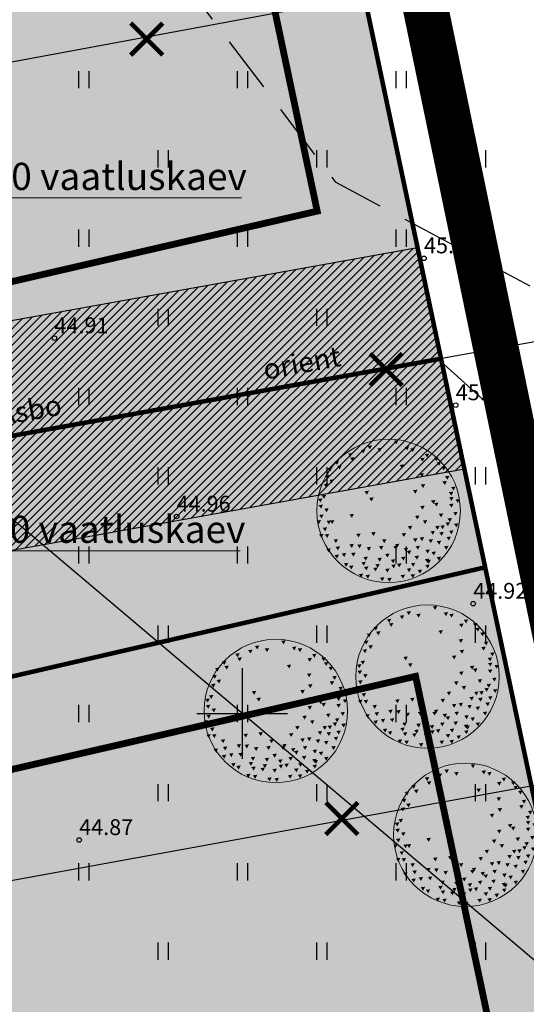
# Model space of a CAD drawing. Units: metres. Extents: x 546266 to 1094832, y 6581291 to 13163566.
# Drawn here: x 547390 to 547413, y 6581737 to 6581781 of the extents above; entities that cross this region are included whole.
import ezdxf
from ezdxf.enums import TextEntityAlignment as Align

# ---------------------------------------------------------------- set-up
doc = ezdxf.new("R2010")
doc.units = ezdxf.units.M
doc.header["$MEASUREMENT"] = 0
for name, pattern in [('ASFBET', [2.5, 1.5, -1]), ('CENTER', [16, 10, -2, 2, -2]), ('DASHED', [19.05, 12.7, -6.35]), ('HIDDEN', [0.375, 0.25, -0.125]), ('KATASTRIPIIR', [7, 4, -1, 1, -1]), ('NOLVAKRIIPS', [0.02001, 0.01, -1e-05, 0.01])]:
    doc.linetypes.add(name, pattern=pattern)
doc.layers.get('0').update_dxf_attribs({"color": 4})
for name, color, linetype in [('Asulakoht', 7, 'Continuous'), ('DP ALA', 10, 'DASHED'), ('DP servituut', 52, 'Continuous'), ('DTRASS', 74, 'Continuous'), ('HALJASTUS', 94, 'Continuous'), ('KORGUS-EH2000', 8, 'Continuous'), ('P_ehitusala joon', 7, 'CENTER'), ('P_likvideeritav obkekt', 7, 'Continuous'), ('P_tingmärgid', 7, 'Continuous'), ('PIIR', 32, 'Continuous'), ('VK_PR_V_Hüdrant', 1, 'Continuous'), ('VORK', 8, 'Continuous'), ('XREF TEED-park', 7, 'Continuous')]:
    doc.layers.add(name, color=color, linetype=linetype)
for name, color, linetype, lineweight in [('P_muru', 61, 'Continuous', 5), ('P_puu', 92, 'Continuous', 13), ('P_uued piirid', 10, 'Continuous', 0), ('P_vertikaal', 140, 'Continuous', 30), ('tabel', 7, 'Continuous', 5)]:
    doc.layers.add(name, color=color, linetype=linetype, lineweight=lineweight)
doc.styles.add('Arial Baltic (italic)', font='ariali.ttf')
doc.styles.add('ITALIC', font='italic.shx')
doc.styles.add('romanc', font='romanc.shx')
doc.styles.add('romans', font='romans.shx')
doc.linetypes.add('-D-', pattern='A,10,-1.5,["D",romans,S=1.4,R=0,X=-0.7,Y=-0.7],-1.5,10,-3', length=26)
doc.linetypes.add('DRENAAZHORE', pattern='A,2.5,-1.5,["D",romanc,S=1.6,R=0,X=-0.8,Y=-0.8],-1.5,10,-3,10,-3,7.5', length=39)

# ---------------------------------------------------------------- blocks, each defined once
blk = doc.blocks.new('VKORIS')
at = {"color": 0, "linetype": 'Continuous'}
for p, q in [((0, 4), (0, -4)), ((-4, 0), (4, 0))]:
    blk.add_line(p, q, dxfattribs=at)
blk = doc.blocks.new('HEIN')
at = {"color": 0, "linetype": 'Continuous'}
for p, q in [((-0.455, 0.761), (-0.455, -0.761)), ((0.455, 0.761), (0.455, -0.761))]:
    blk.add_line(p, q, dxfattribs=at)
blk = doc.blocks.new('puu1')
at = {"color": 0, "linetype": 'ByBlock', "lineweight": -2}
blk.add_circle((543219.027, 6586401.416), 2.2, dxfattribs=at)
at = {"color": 0, "linetype": 'ByBlock', "lineweight": -2, "extrusion": (0, 0, -1)}
for points in [[(-543219.19, 6586403.567), (-543219.327, 6586403.585), (-543219.265, 6586403.46)], [(-543218.178, 6586403.282), (-543218.315, 6586403.3), (-543218.253, 6586403.176)], [(-543218.384, 6586403.409), (-543218.52, 6586403.427), (-543218.458, 6586403.302)], [(-543218.684, 6586403.33), (-543218.821, 6586403.348), (-543218.759, 6586403.223)], [(-543219.522, 6586403.377), (-543219.659, 6586403.395), (-543219.597, 6586403.271)], [(-543219.696, 6586403.33), (-543219.833, 6586403.348), (-543219.77, 6586403.223)], [(-543217.783, 6586403.172), (-543217.92, 6586403.19), (-543217.858, 6586403.065)], [(-543217.846, 6586403.045), (-543217.983, 6586403.063), (-543217.921, 6586402.939)], [(-543219.996, 6586403.03), (-543220.133, 6586403.047), (-543220.071, 6586402.923)], [(-543220.139, 6586403.156), (-543220.275, 6586403.174), (-543220.213, 6586403.049)], [(-543220.423, 6586403.045), (-543220.56, 6586403.063), (-543220.498, 6586402.939)], [(-543217.166, 6586402.729), (-543217.303, 6586402.747), (-543217.241, 6586402.623)], [(-543217.372, 6586402.935), (-543217.509, 6586402.952), (-543217.447, 6586402.828)], [(-543217.451, 6586402.792), (-543217.588, 6586402.81), (-543217.526, 6586402.686)], [(-543219.364, 6586402.824), (-543219.501, 6586402.842), (-543219.438, 6586402.718)], [(-543220.502, 6586402.903), (-543220.639, 6586402.921), (-543220.577, 6586402.797)], [(-543220.644, 6586402.761), (-543220.781, 6586402.779), (-543220.719, 6586402.654)], [(-543217.08, 6586402.508), (-543217.217, 6586402.526), (-543217.155, 6586402.402)], [(-543217.214, 6586402.366), (-543217.351, 6586402.384), (-543217.288, 6586402.259)], [(-543219.981, 6586402.555), (-543220.117, 6586402.573), (-543220.055, 6586402.449)], [(-543220.755, 6586402.476), (-543220.892, 6586402.494), (-543220.83, 6586402.37)], [(-543217.04, 6586402.239), (-543217.177, 6586402.257), (-543217.115, 6586402.133)], [(-543219.775, 6586402.05), (-543219.912, 6586402.067), (-543219.85, 6586401.943)], [(-543220.012, 6586402.224), (-543220.149, 6586402.241), (-543220.087, 6586402.117)], [(-543220.676, 6586402.318), (-543220.813, 6586402.336), (-543220.751, 6586402.212)], [(-543220.945, 6586402.145), (-543221.082, 6586402.162), (-543221.019, 6586402.038)], [(-543216.866, 6586401.781), (-543217.003, 6586401.799), (-543216.941, 6586401.675)], [(-543216.977, 6586401.892), (-543217.113, 6586401.909), (-543217.051, 6586401.785)], [(-543218.289, 6586402.018), (-543218.426, 6586402.036), (-543218.363, 6586401.912)], [(-543218.431, 6586401.813), (-543218.568, 6586401.83), (-543218.506, 6586401.706)], [(-543220.328, 6586401.734), (-543220.465, 6586401.751), (-543220.403, 6586401.627)], [(-543220.874, 6586401.989), (-543221.011, 6586402.007), (-543220.949, 6586401.882)], [(-543220.882, 6586401.828), (-543221.018, 6586401.846), (-543220.956, 6586401.722)], [(-543221.078, 6586401.763), (-543221.214, 6586401.781), (-543221.152, 6586401.657)], [(-543216.882, 6586401.591), (-543217.019, 6586401.609), (-543216.956, 6586401.485)], [(-543217.056, 6586401.481), (-543217.192, 6586401.499), (-543217.13, 6586401.374)], [(-543219.996, 6586401.56), (-543220.133, 6586401.578), (-543220.071, 6586401.453)], [(-543220.423, 6586401.655), (-543220.56, 6586401.672), (-543220.498, 6586401.548)], [(-543220.882, 6586401.623), (-543221.018, 6586401.641), (-543220.956, 6586401.517)], [(-543216.9, 6586401.289), (-543217.036, 6586401.307), (-543216.974, 6586401.182)], [(-543217.83, 6586401.307), (-543217.967, 6586401.325), (-543217.905, 6586401.2)], [(-543219.838, 6586401.26), (-543219.975, 6586401.277), (-543219.913, 6586401.153)], [(-543220.565, 6586401.323), (-543220.702, 6586401.341), (-543220.64, 6586401.216)], [(-543220.834, 6586401.181), (-543220.971, 6586401.198), (-543220.909, 6586401.074)], [(-543221.008, 6586401.37), (-543221.145, 6586401.388), (-543221.083, 6586401.264)], [(-543216.819, 6586401.117), (-543216.955, 6586401.135), (-543216.893, 6586401.011)], [(-543217.008, 6586400.896), (-543217.145, 6586400.914), (-543217.083, 6586400.79)], [(-543217.125, 6586401.108), (-543217.262, 6586401.126), (-543217.2, 6586401.002)], [(-543217.23, 6586401.117), (-543217.366, 6586401.135), (-543217.304, 6586401.011)], [(-543219.617, 6586400.943), (-543219.754, 6586400.961), (-543219.691, 6586400.837)], [(-543220.075, 6586401.117), (-543220.212, 6586401.135), (-543220.15, 6586401.011)], [(-543220.455, 6586400.943), (-543220.591, 6586400.961), (-543220.529, 6586400.837)], [(-543220.613, 6586400.959), (-543220.75, 6586400.977), (-543220.687, 6586400.853)], [(-543220.771, 6586401.054), (-543220.908, 6586401.072), (-543220.845, 6586400.948)], [(-543221.033, 6586401.018), (-543221.169, 6586401.036), (-543221.107, 6586400.911)], [(-543216.898, 6586400.691), (-543217.034, 6586400.708), (-543216.972, 6586400.584)], [(-543217.072, 6586400.691), (-543217.208, 6586400.708), (-543217.146, 6586400.584)], [(-543217.34, 6586400.533), (-543217.477, 6586400.55), (-543217.415, 6586400.426)], [(-543218.036, 6586400.706), (-543218.173, 6586400.724), (-543218.111, 6586400.6)], [(-543218.494, 6586400.754), (-543218.631, 6586400.772), (-543218.569, 6586400.647)], [(-543218.826, 6586400.533), (-543218.963, 6586400.55), (-543218.901, 6586400.426)], [(-543219.427, 6586400.722), (-543219.564, 6586400.74), (-543219.502, 6586400.616)], [(-543219.775, 6586400.564), (-543219.912, 6586400.582), (-543219.85, 6586400.458)], [(-543219.981, 6586400.596), (-543220.117, 6586400.614), (-543220.055, 6586400.489)], [(-543220.249, 6586400.533), (-543220.386, 6586400.55), (-543220.324, 6586400.426)], [(-543220.313, 6586400.785), (-543220.449, 6586400.803), (-543220.387, 6586400.679)], [(-543220.581, 6586400.754), (-543220.718, 6586400.772), (-543220.656, 6586400.647)], [(-543220.803, 6586400.612), (-543220.939, 6586400.629), (-543220.877, 6586400.505)], [(-543220.882, 6586400.801), (-543221.018, 6586400.819), (-543220.956, 6586400.695)], [(-543217.119, 6586400.248), (-543217.256, 6586400.266), (-543217.194, 6586400.142)], [(-543217.404, 6586400.311), (-543217.54, 6586400.329), (-543217.478, 6586400.205)], [(-543217.826, 6586400.386), (-543217.962, 6586400.404), (-543217.9, 6586400.279)], [(-543218.068, 6586400.375), (-543218.204, 6586400.392), (-543218.142, 6586400.268)], [(-543218.352, 6586400.296), (-543218.489, 6586400.313), (-543218.427, 6586400.189)], [(-543218.732, 6586400.327), (-543218.868, 6586400.345), (-543218.806, 6586400.221)], [(-543219.174, 6586400.327), (-543219.311, 6586400.345), (-543219.249, 6586400.221)], [(-543219.222, 6586400.39), (-543219.358, 6586400.408), (-543219.296, 6586400.284)], [(-543219.49, 6586400.264), (-543219.627, 6586400.282), (-543219.565, 6586400.157)], [(-543219.854, 6586400.327), (-543219.991, 6586400.345), (-543219.929, 6586400.221)], [(-543220.502, 6586400.485), (-543220.639, 6586400.503), (-543220.577, 6586400.379)], [(-543220.724, 6586400.327), (-543220.86, 6586400.345), (-543220.798, 6586400.221)], [(-543217.372, 6586400.058), (-543217.509, 6586400.076), (-543217.447, 6586399.952)], [(-543217.593, 6586400.106), (-543217.73, 6586400.124), (-543217.668, 6586399.999)], [(-543217.878, 6586400.122), (-543218.015, 6586400.139), (-543217.952, 6586400.015)], [(-543218.257, 6586399.995), (-543218.394, 6586400.013), (-543218.332, 6586399.889)], [(-543218.684, 6586399.964), (-543218.821, 6586399.981), (-543218.759, 6586399.857)], [(-543218.921, 6586400.09), (-543219.058, 6586400.108), (-543218.996, 6586399.984)], [(-543219.095, 6586399.916), (-543219.232, 6586399.934), (-543219.17, 6586399.81)], [(-543219.411, 6586399.995), (-543219.548, 6586400.013), (-543219.486, 6586399.889)], [(-543219.585, 6586400.185), (-543219.722, 6586400.203), (-543219.66, 6586400.078)], [(-543219.822, 6586400.027), (-543219.959, 6586400.045), (-543219.897, 6586399.92)], [(-543220.139, 6586399.932), (-543220.275, 6586399.95), (-543220.213, 6586399.826)], [(-543220.154, 6586400.217), (-543220.291, 6586400.234), (-543220.229, 6586400.11)], [(-543220.344, 6586400.153), (-543220.481, 6586400.171), (-543220.419, 6586400.047)], [(-543220.502, 6586399.995), (-543220.639, 6586400.013), (-543220.577, 6586399.889)], [(-543217.657, 6586399.806), (-543217.793, 6586399.823), (-543217.731, 6586399.699)], [(-543217.815, 6586399.727), (-543217.951, 6586399.744), (-543217.889, 6586399.62)], [(-543218.194, 6586399.837), (-543218.331, 6586399.855), (-543218.269, 6586399.731)], [(-543218.273, 6586399.695), (-543218.41, 6586399.713), (-543218.348, 6586399.589)], [(-543218.558, 6586399.663), (-543218.694, 6586399.681), (-543218.632, 6586399.557)], [(-543218.621, 6586399.774), (-543218.758, 6586399.792), (-543218.695, 6586399.668)], [(-543218.921, 6586399.632), (-543219.058, 6586399.65), (-543218.996, 6586399.525)], [(-543219.111, 6586399.758), (-543219.248, 6586399.776), (-543219.186, 6586399.652)], [(-543219.285, 6586399.79), (-543219.422, 6586399.808), (-543219.359, 6586399.683)], [(-543219.587, 6586399.641), (-543219.724, 6586399.659), (-543219.662, 6586399.534)], [(-543219.712, 6586399.806), (-543219.848, 6586399.823), (-543219.786, 6586399.699)], [(-543220.152, 6586399.754), (-543220.288, 6586399.771), (-543220.226, 6586399.647)], [(-543220.186, 6586399.9), (-543220.323, 6586399.918), (-543220.261, 6586399.794)], [(-543218.115, 6586399.474), (-543218.252, 6586399.492), (-543218.19, 6586399.367)], [(-543218.321, 6586399.442), (-543218.457, 6586399.46), (-543218.395, 6586399.336)], [(-543218.763, 6586399.363), (-543218.9, 6586399.381), (-543218.838, 6586399.257)], [(-543218.985, 6586399.347), (-543219.121, 6586399.365), (-543219.059, 6586399.241)], [(-543219.396, 6586399.442), (-543219.532, 6586399.46), (-543219.47, 6586399.336)], [(-543219.7, 6586399.46), (-543219.837, 6586399.478), (-543219.775, 6586399.354)], [(-543219.917, 6586399.6), (-543220.054, 6586399.618), (-543219.992, 6586399.494)]]:
    blk.add_solid(points, dxfattribs=at)

msp = doc.modelspace()

# ---------------------------------------------------------------- hatches: boundary and pattern name
at = {"layer": 'DP servituut', "lineweight": 0}
h = msp.add_hatch(dxfattribs=at)
h.set_pattern_fill('ANSI31', color=256, scale=2)
h.set_pattern_definition([(45, (0, 0), (-0.176776695297, 0.176776695297), [])])
h.paths.add_polyline_path([(547334.587, 6581747.262), (547330.949, 6581756.768), (547407.734, 6581770.589), (547409.802, 6581760.801)])
at = {"layer": 'P_muru', "ltscale": 0.5}
h = msp.add_hatch(color=256, dxfattribs=at)
h.dxf.hatch_style = 1
h.paths.add_polyline_path([(547391.4, 6581848.129), (547384.814, 6581850.579), (547363.297, 6581824.48), (547361.89, 6581812.914), (547378.517, 6581749.02), (547410.72, 6581756.457), (547401.799, 6581798.679)])
h = msp.add_hatch(color=256, dxfattribs=at)
h.dxf.hatch_style = 1
h.paths.add_polyline_path([(547378.517, 6581749.02), (547367.203, 6581792.496), (547401.799, 6581798.679), (547410.72, 6581756.457)])
h = msp.add_hatch(color=256, dxfattribs=at)
h.dxf.hatch_style = 1
h.paths.add_polyline_path([(547390.995, 6581701.068), (547378.517, 6581749.02), (547410.72, 6581756.457), (547419.885, 6581713.081)])
h = msp.add_hatch(color=256, dxfattribs=at)
h.dxf.hatch_style = 1
h.paths.add_polyline_path([(547428.21, 6581673.66), (547419.885, 6581713.081), (547410.72, 6581756.457), (547378.517, 6581749.02), (547390.995, 6581701.068), (547385.297, 6581698.698), (547402.716, 6581653.186)])

# ---------------------------------------------------------------- linework, layer by layer
at = {"layer": 'Asulakoht', "color": 6, "linetype": 'HIDDEN', "lineweight": 30, "ltscale": 10, "flags": 128}
msp.add_lwpolyline([(547370.03, 6581818.572), (547404.103, 6581773.486), (547467.884, 6581739.437), (547559.874, 6581772.362), (547573.682, 6581835.216), (547560.558, 6581882.737), (547531.049, 6581931.7), (547474.01, 6581948.558), (547397.065, 6581932.399), (547374.886, 6581871.266), (547372.503, 6581847.213)], close=True, dxfattribs=at)
at = {"layer": 'DP ALA', "ltscale": 0.5, "const_width": 2, "flags": 128}
msp.add_lwpolyline([(547374.756, 6581636.713), (547313.603, 6581797.222), (547348.389, 6581811.633), (547346.332, 6581825.753), (547381.978, 6581867.983), (547391.518, 6581861.375), (547430.466, 6581672.844), (547396.191, 6581645.382), (547386.522, 6581640.444)], close=True, dxfattribs=at)
at = {"layer": 'DP servituut', "ltscale": 0.5, "flags": 128}
msp.add_lwpolyline([(547334.587, 6581747.262), (547330.949, 6581756.768), (547407.734, 6581770.589), (547409.802, 6581760.801)], close=True, dxfattribs=at)
at = {"layer": 'DTRASS', "linetype": '-D-', "ltscale": 0.5}
for points in [[(547307.273, 6581763.472), (547415.227, 6581783.517)], [(547312.771, 6581748.416), (547418.629, 6581767.47)], [(547319.561, 6581729.82), (547413.22, 6581746.892)]]:
    msp.add_lwpolyline(points, dxfattribs=at)
at = {"layer": 'DTRASS', "color": 132, "linetype": 'DRENAAZHORE', "ltscale": 0.5, "const_width": 0.2}
msp.add_lwpolyline([(547332.785, 6581752.001), (547408.671, 6581765.655)], dxfattribs=at)
at = {"layer": 'KORGUS-EH2000', "linetype": 'Continuous'}
for centre in [(547408.02, 6581770.11), (547391.71, 6581766.58), (547409.42, 6581763.62), (547397.1, 6581758.7), (547410.19, 6581754.85), (547392.8, 6581744.41)]:
    msp.add_circle(centre, 0.1, dxfattribs=at)
at = {"layer": 'P_ehitusala joon', "ltscale": 0.5, "const_width": 0.3}
msp.add_lwpolyline([(547397.885, 6581797.852), (547403.307, 6581772.192), (547378.133, 6581766.379), (547365.953, 6581813.186), (547367.126, 6581822.837), (547386.088, 6581845.837), (547387.939, 6581845.149), (547397.884, 6581797.855, 0.000237)], format="xyb", close=True, dxfattribs=at)
msp.add_lwpolyline([(547423.788, 6581675.239), (547416.968, 6581707.536), (547407.649, 6581751.642), (547383.423, 6581746.048), (547395.742, 6581698.709), (547390.422, 6581696.497), (547404.49, 6581659.741)], close=True, dxfattribs=at)
at = {"layer": 'P_likvideeritav obkekt', "ltscale": 0.5, "const_width": 0.2, "flags": 128}
for points in [[(547396.488, 6581780.499), (547395.074, 6581779.084)], [(547395.074, 6581780.499), (547396.488, 6581779.084)], [(547407.058, 6581765.904), (547405.644, 6581764.489)], [(547405.644, 6581765.904), (547407.058, 6581764.489)], [(547405.102, 6581746.065), (547403.688, 6581744.651)], [(547403.688, 6581746.065), (547405.102, 6581744.651)]]:
    msp.add_lwpolyline(points, dxfattribs=at)
at = {"layer": 'P_likvideeritav obkekt', "ltscale": 0.5, "flags": 128}
msp.add_lwpolyline([(547378.517, 6581749.02), (547410.72, 6581756.457)], dxfattribs=at)
at = {"layer": 'P_uued piirid', "color": 1, "linetype": 'Continuous', "lineweight": 0, "const_width": 0.2}
for points in [[(547401.799, 6581798.679), (547410.72, 6581756.457), (547378.517, 6581749.02), (547361.89, 6581812.914), (547363.297, 6581824.48), (547384.814, 6581850.579), (547391.4, 6581848.129)], [(547428.21, 6581673.66), (547419.885, 6581713.081), (547410.72, 6581756.457), (547378.517, 6581749.02), (547390.995, 6581701.068), (547385.297, 6581698.698), (547402.716, 6581653.186)]]:
    msp.add_lwpolyline(points, close=True, dxfattribs=at)
at = {"layer": 'P_vertikaal', "ltscale": 0.5, "flags": 128}
msp.add_lwpolyline([(547414.865, 6581737.419), (547328.619, 6581810.399)], dxfattribs=at)
at = {"layer": 'PIIR', "linetype": 'Continuous'}
msp.add_lwpolyline([(547375.95, 6581639.19), (547315.8, 6581796.35), (547350.09, 6581810.61), (547348.19, 6581825.02), (547378.01, 6581861.17), (547385.97, 6581855.16), (547386.75, 6581856.2), (547390.23, 6581853.69), (547402.89, 6581793.49), (547414.73, 6581737.49), (547428.21, 6581673.66), (547395.1, 6581647.07), (547385.76, 6581642.3), (547375.95, 6581639.19)], dxfattribs=at)
at = {"layer": 'PIIR', "color": 240, "linetype": 'KATASTRIPIIR', "const_width": 0.2}
msp.add_lwpolyline([(547402.89, 6581793.49), (547431.45, 6581799.57), (547434.63, 6581784.55), (547431.19, 6581783.86), (547439.86, 6581742.85), (547414.73, 6581737.49), (547402.89, 6581793.49)], dxfattribs=at)
at = {"layer": 'tabel', "color": 7, "flags": 128}
for points in [[(547399.964, 6581772.781), (547377.802, 6581772.781), (547373.495, 6581759.238)], [(547446.48, 6581757.881), (547417.256, 6581757.881), (547408.744, 6581765.572)], [(547399.903, 6581757.19), (547377.741, 6581757.19), (547374.138, 6581759.362)]]:
    msp.add_lwpolyline(points, dxfattribs=at)
at = {"layer": 'VK_PR_V_Hüdrant', "linetype": 'DASHED', "lineweight": 30, "ltscale": 0.5}
msp.add_circle((547349.371, 6581809.403), 100, dxfattribs=at)
at = {"layer": 'XREF TEED-park', "linetype": 'ASFBET', "lineweight": 0, "ltscale": 0.5}
msp.add_open_spline([(546392.664, 6581501.53), (546395.173, 6581500.974), (546397.682, 6581500.419), (546400.191, 6581499.863), (546402.4, 6581499.359), (546404.61, 6581498.854), (546406.819, 6581498.35), (546409.043, 6581497.916), (546411.268, 6581497.483), (546413.492, 6581497.049), (546420.112, 6581495.753), (546426.731, 6581494.457), (546433.351, 6581493.161), (546433.852, 6581492.543), (546434.354, 6581491.925), (546434.855, 6581491.307), (546435.126, 6581490.74), (546435.398, 6581490.172), (546435.669, 6581489.605), (546435.623, 6581488.861), (546435.577, 6581488.118), (546435.531, 6581487.374), (546436.659, 6581487.133), (546437.787, 6581486.893), (546438.915, 6581486.652), (546439.107, 6581487.236), (546439.299, 6581487.819), (546439.491, 6581488.403), (546439.81, 6581488.834), (546440.129, 6581489.264), (546440.448, 6581489.695), (546440.762, 6581489.943), (546441.077, 6581490.192), (546441.391, 6581490.44), (546441.864, 6581490.735), (546442.336, 6581491.031), (546442.809, 6581491.326), (546449.47, 6581490.014), (546456.131, 6581488.701), (546462.792, 6581487.389), (546463.557, 6581487.236), (546464.321, 6581487.082), (546465.086, 6581486.929), (546472.525, 6581485.475), (546479.964, 6581484.022), (546487.403, 6581482.568), (546495.625, 6581480.966), (546503.847, 6581479.363), (546512.069, 6581477.761), (546520.328, 6581476.143), (546528.587, 6581474.525), (546536.846, 6581472.907), (546544.844, 6581471.333), (546552.841, 6581469.758), (546560.839, 6581468.184), (546569.311, 6581466.521), (546577.782, 6581464.858), (546586.254, 6581463.195), (546594.408, 6581461.591), (546602.561, 6581459.988), (546610.715, 6581458.384), (546618.8, 6581456.794), (546626.886, 6581455.205), (546634.971, 6581453.615), (546643.247, 6581451.985), (546651.524, 6581450.354), (546659.8, 6581448.724), (546667.922, 6581447.119), (546676.043, 6581445.515), (546684.165, 6581443.91), (546692.163, 6581442.341), (546700.161, 6581440.771), (546708.159, 6581439.202), (546716.517, 6581437.571), (546724.874, 6581435.939), (546733.232, 6581434.308), (546741.261, 6581432.75), (546749.289, 6581431.191), (546757.318, 6581429.633), (546765.621, 6581428.001), (546773.923, 6581426.368), (546782.226, 6581424.736), (546790.515, 6581423.1), (546798.804, 6581421.463), (546807.093, 6581419.827), (546815.165, 6581418.244), (546823.238, 6581416.661), (546831.31, 6581415.078), (546839.254, 6581413.511), (546847.197, 6581411.944), (546855.141, 6581410.377), (546863.06, 6581408.821), (546870.979, 6581407.264), (546878.898, 6581405.708), (546879.202, 6581405.648), (546879.505, 6581405.588), (546879.809, 6581405.528), (546880.12, 6581405.107), (546880.43, 6581404.685), (546880.741, 6581404.264), (546880.975, 6581403.699), (546881.21, 6581403.135), (546881.444, 6581402.57), (546881.471, 6581402.193), (546881.498, 6581401.817), (546881.525, 6581401.44), (546881.41, 6581400.726), (546881.295, 6581400.011), (546881.18, 6581399.297), (546882.895, 6581399.029), (546884.609, 6581398.761), (546886.324, 6581398.493), (546886.454, 6581399.068), (546886.585, 6581399.644), (546886.715, 6581400.219), (546886.926, 6581400.699), (546887.137, 6581401.179), (546887.348, 6581401.659), (546887.354, 6581401.658), (546887.361, 6581401.656), (546887.367, 6581401.655), (546887.793, 6581402.074), (546888.219, 6581402.494), (546888.645, 6581402.913), (546889.025, 6581403.155), (546889.404, 6581403.396), (546889.784, 6581403.638), (546891.771, 6581403.253), (546893.759, 6581402.867), (546895.746, 6581402.482), (546898.287, 6581401.964), (546900.828, 6581401.445), (546903.369, 6581400.927), (546903.799, 6581400.57), (546904.228, 6581400.213), (546904.658, 6581399.856), (546904.843, 6581399.294), (546905.028, 6581398.731), (546905.213, 6581398.169), (546905.222, 6581397.568), (546905.23, 6581396.966), (546905.239, 6581396.365), (546905.18, 6581395.842), (546905.122, 6581395.318), (546905.063, 6581394.795), (546906.41, 6581394.513), (546907.758, 6581394.231), (546909.105, 6581393.949), (546910.291, 6581393.742), (546911.478, 6581393.536), (546912.664, 6581393.329), (546912.912, 6581394.003), (546913.159, 6581394.676), (546913.407, 6581395.35), (546913.719, 6581395.795), (546914.032, 6581396.241), (546914.344, 6581396.686), (546914.83, 6581397.026), (546915.317, 6581397.367), (546915.803, 6581397.707), (546916.119, 6581397.86), (546916.436, 6581398.014), (546916.752, 6581398.167), (546917.524, 6581398.069), (546918.297, 6581397.971), (546919.069, 6581397.873), (546922.442, 6581397.216), (546925.815, 6581396.558), (546929.188, 6581395.901), (546937.27, 6581394.31), (546945.352, 6581392.719), (546953.434, 6581391.128), (546955.649, 6581390.664), (546957.865, 6581390.199), (546960.08, 6581389.735), (546960.665, 6581388.993), (546961.251, 6581388.25), (546961.836, 6581387.508), (546962.114, 6581386.74), (546962.393, 6581385.971), (546962.671, 6581385.203), (546962.678, 6581384.474), (546962.686, 6581383.744), (546962.693, 6581383.015), (546962.656, 6581382.605), (546962.62, 6581382.194), (546962.583, 6581381.784), (546964.089, 6581381.562), (546965.595, 6581381.339), (546967.101, 6581381.117), (546967.317, 6581382.071), (546967.533, 6581383.025), (546967.749, 6581383.979), (546967.965, 6581384.439), (546968.18, 6581384.898), (546968.396, 6581385.358), (546968.783, 6581385.758), (546969.169, 6581386.158), (546969.556, 6581386.558), (546970.044, 6581386.915), (546970.532, 6581387.272), (546971.02, 6581387.629), (546973.21, 6581387.216), (546975.4, 6581386.802), (546977.59, 6581386.389), (546981.979, 6581385.577), (546986.367, 6581384.764), (546990.756, 6581383.952), (546994.824, 6581383.199), (546998.9, 6581382.496), (547002.988, 6581381.855), (547007.524, 6581381.144), (547012.071, 6581380.521), (547016.62, 6581379.901), (547020.354, 6581379.392), (547024.084, 6581378.846), (547027.83, 6581378.435), (547030.565, 6581378.135), (547033.3, 6581377.835), (547036.035, 6581377.535), (547036.381, 6581377.129), (547036.726, 6581376.723), (547037.072, 6581376.317), (547037.348, 6581375.797), (547037.625, 6581375.276), (547037.901, 6581374.756), (547038.168, 6581374.102), (547038.435, 6581373.448), (547038.702, 6581372.794), (547038.831, 6581372.324), (547038.961, 6581371.854), (547039.09, 6581371.384), (547039.105, 6581370.929), (547039.121, 6581370.475), (547039.136, 6581370.02), (547040.435, 6581369.986), (547041.735, 6581369.951), (547043.034, 6581369.917), (547044.431, 6581369.76), (547045.827, 6581369.603), (547047.224, 6581369.446), (547047.418, 6581369.897), (547047.612, 6581370.347), (547047.806, 6581370.798), (547048.304, 6581371.446), (547048.803, 6581372.094), (547049.301, 6581372.742), (547049.756, 6581373.19), (547050.212, 6581373.637), (547050.667, 6581374.085), (547051.14, 6581374.377), (547051.612, 6581374.668), (547052.085, 6581374.96), (547052.465, 6581375.3), (547052.846, 6581375.641), (547053.226, 6581375.981), (547055.663, 6581375.657), (547058.101, 6581375.334), (547060.538, 6581375.01), (547063.925, 6581374.686), (547067.311, 6581374.362), (547070.698, 6581374.038), (547076.477, 6581373.485), (547082.253, 6581372.899), (547088.03, 6581372.329), (547091.371, 6581371.999), (547094.712, 6581371.667), (547098.054, 6581371.337), (547101.485, 6581370.998), (547104.948, 6581370.93), (547108.391, 6581370.963), (547112.012, 6581370.997), (547115.62, 6581371.388), (547119.229, 6581371.872), (547122.69, 6581372.337), (547126.102, 6581372.903), (547129.48, 6581373.8), (547132.493, 6581374.6), (547135.413, 6581375.587), (547138.331, 6581376.66), (547141.003, 6581377.642), (547143.643, 6581378.654), (547146.222, 6581379.862), (547148.483, 6581380.921), (547150.703, 6581382.05), (547152.808, 6581383.377), (547154.345, 6581384.346), (547155.883, 6581385.315), (547157.42, 6581386.284), (547162.542, 6581389.697), (547167.665, 6581393.111), (547172.787, 6581396.524), (547179.232, 6581400.882), (547185.678, 6581405.239), (547192.123, 6581409.597), (547193.774, 6581410.65), (547195.426, 6581411.702), (547197.077, 6581412.755), (547198.233, 6581412.667), (547199.389, 6581412.58), (547200.545, 6581412.492), (547201.155, 6581412.194), (547201.764, 6581411.895), (547202.374, 6581411.597), (547203.296, 6581410.3), (547204.218, 6581409.002), (547205.14, 6581407.705), (547206.958, 6581408.732), (547208.775, 6581409.758), (547210.593, 6581410.785), (547210.007, 6581411.876), (547209.422, 6581412.968), (547208.836, 6581414.059), (547208.669, 6581415.285), (547208.501, 6581416.511), (547208.334, 6581417.737), (547208.669, 6581418.879), (547209.005, 6581420.02), (547209.34, 6581421.162), (547215.27, 6581425.194), (547221.199, 6581429.227), (547227.129, 6581433.259), (547228.249, 6581433.215), (547229.369, 6581433.171), (547230.489, 6581433.127), (547231.084, 6581432.822), (547231.679, 6581432.518), (547232.274, 6581432.213), (547233.278, 6581430.962), (547234.281, 6581429.71), (547235.285, 6581428.459), (547236.968, 6581429.655), (547238.652, 6581430.851), (547240.335, 6581432.047), (547239.407, 6581433.503), (547238.48, 6581434.959), (547237.552, 6581436.415), (547237.425, 6581437.13), (547237.298, 6581437.845), (547237.171, 6581438.56), (547237.234, 6581439.344), (547237.296, 6581440.128), (547237.359, 6581440.912), (547239.184, 6581442.617), (547241.009, 6581444.322), (547242.834, 6581446.027), (547245.692, 6581449.502), (547248.551, 6581452.978), (547251.409, 6581456.453), (547252.1, 6581457.497), (547252.791, 6581458.541), (547253.482, 6581459.585), (547254.509, 6581461.314), (547255.536, 6581463.042), (547256.563, 6581464.771), (547257.656, 6581467.12), (547258.75, 6581469.468), (547259.843, 6581471.817), (547260.804, 6581474.458), (547261.766, 6581477.1), (547262.727, 6581479.741), (547263.617, 6581484.08), (547264.507, 6581488.42), (547265.397, 6581492.759), (547265.872, 6581495.94), (547266.346, 6581499.122), (547266.821, 6581502.303), (547267.501, 6581505.322), (547268.18, 6581508.341), (547268.86, 6581511.36), (547270.119, 6581514.568), (547271.379, 6581517.775), (547272.638, 6581520.983), (547274.264, 6581524.155), (547275.891, 6581527.328), (547277.517, 6581530.5), (547279.945, 6581533.755), (547282.374, 6581537.01), (547284.802, 6581540.265), (547287.908, 6581543.447), (547291.014, 6581546.63), (547294.12, 6581549.812), (547297.649, 6581552.964), (547301.177, 6581556.115), (547304.706, 6581559.267), (547309.289, 6581563.024), (547313.872, 6581566.782), (547318.455, 6581570.539), (547323.809, 6581574.914), (547329.163, 6581579.288), (547334.517, 6581583.663), (547340.298, 6581588.334), (547346.078, 6581593.005), (547351.859, 6581597.676), (547357.095, 6581601.888), (547362.331, 6581606.1), (547367.567, 6581610.312), (547372.378, 6581614.125), (547377.19, 6581617.937), (547382.001, 6581621.75), (547388.444, 6581626.878), (547394.888, 6581632.007), (547401.331, 6581637.135), (547403.214, 6581637.133), (547405.096, 6581637.13), (547406.979, 6581637.128), (547407.813, 6581636.014), (547408.647, 6581634.901), (547409.481, 6581633.787), (547409.751, 6581633.11), (547410.022, 6581632.434), (547410.292, 6581631.757), (547411.852, 6581632.199), (547413.412, 6581632.642), (547414.972, 6581633.084), (547414.676, 6581634.67), (547414.381, 6581636.257), (547414.085, 6581637.843), (547414.095, 6581639.594), (547414.104, 6581641.344), (547414.114, 6581643.095), (547414.458, 6581644.82), (547414.801, 6581646.544), (547415.145, 6581648.269), (547416.839, 6581649.598), (547418.532, 6581650.927), (547420.226, 6581652.256), (547425.406, 6581656.442), (547430.585, 6581660.629), (547435.765, 6581664.815), (547440.349, 6581668.539), (547444.934, 6581672.264), (547449.518, 6581675.988), (547457.279, 6581682.21), (547465.039, 6581688.432), (547472.8, 6581694.654), (547483.784, 6581703.499), (547494.767, 6581712.343), (547505.751, 6581721.188), (547510.78, 6581725.235), (547515.809, 6581729.283), (547520.838, 6581733.33), (547526.1, 6581737.556), (547531.363, 6581741.782), (547536.625, 6581746.008), (547538.515, 6581747.513), (547540.406, 6581749.017), (547542.296, 6581750.522), (547543.98, 6581751.92), (547545.665, 6581753.318), (547547.349, 6581754.716), (547548.04, 6581755.269), (547548.731, 6581755.823), (547549.422, 6581756.376), (547550.501, 6581756.935), (547551.579, 6581757.493), (547552.658, 6581758.052), (547553.603, 6581758.126), (547554.549, 6581758.2), (547555.494, 6581758.274), (547557.04, 6581757.429), (547558.585, 6581756.584), (547560.131, 6581755.739), (547561.413, 6581754.344), (547562.696, 6581752.95), (547563.978, 6581751.555), (547564.543, 6581750.339), (547565.108, 6581749.123), (547565.673, 6581747.907), (547565.867, 6581747.186), (547566.062, 6581746.465), (547566.256, 6581745.744), (547566.327, 6581745.431), (547566.399, 6581745.117), (547566.47, 6581744.804), (547566.741, 6581743.813), (547567.012, 6581742.821), (547567.283, 6581741.83)], degree=3, knots=[0, 0, 0, 0, 0.002941, 0.002941, 0.002941, 0.005882, 0.005882, 0.005882, 0.008824, 0.008824, 0.008824, 0.011765, 0.011765, 0.011765, 0.014706, 0.014706, 0.014706, 0.017647, 0.017647, 0.017647, 0.020588, 0.020588, 0.020588, 0.023529, 0.023529, 0.023529, 0.026471, 0.026471, 0.026471, 0.029412, 0.029412, 0.029412, 0.032353, 0.032353, 0.032353, 0.035294, 0.035294, 0.035294, 0.038235, 0.038235, 0.038235, 0.041176, 0.041176, 0.041176, 0.044118, 0.044118, 0.044118, 0.047059, 0.047059, 0.047059, 0.05, 0.05, 0.05, 0.052941, 0.052941, 0.052941, 0.055882, 0.055882, 0.055882, 0.058824, 0.058824, 0.058824, 0.061765, 0.061765, 0.061765, 0.064706, 0.064706, 0.064706, 0.067647, 0.067647, 0.067647, 0.070588, 0.070588, 0.070588, 0.073529, 0.073529, 0.073529, 0.076471, 0.076471, 0.076471, 0.079412, 0.079412, 0.079412, 0.082353, 0.082353, 0.082353, 0.085294, 0.085294, 0.085294, 0.088235, 0.088235, 0.088235, 0.091176, 0.091176, 0.091176, 0.094118, 0.094118, 0.094118, 0.097059, 0.097059, 0.097059, 0.1, 0.1, 0.1, 0.102941, 0.102941, 0.102941, 0.105882, 0.105882, 0.105882, 0.108824, 0.108824, 0.108824, 0.111765, 0.111765, 0.111765, 0.114706, 0.114706, 0.114706, 0.117647, 0.117647, 0.117647, 0.120588, 0.120588, 0.120588, 0.123529, 0.123529, 0.123529, 0.126471, 0.126471, 0.126471, 0.129412, 0.129412, 0.129412, 0.132353, 0.132353, 0.132353, 0.135294, 0.135294, 0.135294, 0.138235, 0.138235, 0.138235, 0.141176, 0.141176, 0.141176, 0.144118, 0.144118, 0.144118, 0.147059, 0.147059, 0.147059, 0.15, 0.15, 0.15, 0.152941, 0.152941, 0.152941, 0.155882, 0.155882, 0.155882, 0.158824, 0.158824, 0.158824, 0.161765, 0.161765, 0.161765, 0.164706, 0.164706, 0.164706, 0.167647, 0.167647, 0.167647, 0.170588, 0.170588, 0.170588, 0.173529, 0.173529, 0.173529, 0.176471, 0.176471, 0.176471, 0.179412, 0.179412, 0.179412, 0.182353, 0.182353, 0.182353, 0.185294, 0.185294, 0.185294, 0.188235, 0.188235, 0.188235, 0.191176, 0.191176, 0.191176, 0.194118, 0.194118, 0.194118, 0.197059, 0.197059, 0.197059, 0.2, 0.2, 0.2, 0.245288, 0.245288, 0.245288, 0.287264, 0.287264, 0.287264, 0.333843, 0.333843, 0.333843, 0.372082, 0.372082, 0.372082, 0.4, 0.4, 0.4, 0.415385, 0.415385, 0.415385, 0.430769, 0.430769, 0.430769, 0.446154, 0.446154, 0.446154, 0.461538, 0.461538, 0.461538, 0.476923, 0.476923, 0.476923, 0.492308, 0.492308, 0.492308, 0.507692, 0.507692, 0.507692, 0.523077, 0.523077, 0.523077, 0.538462, 0.538462, 0.538462, 0.553846, 0.553846, 0.553846, 0.569231, 0.569231, 0.569231, 0.584615, 0.584615, 0.584615, 0.6, 0.6, 0.6, 0.620396, 0.620396, 0.620396, 0.6552, 0.6552, 0.6552, 0.67533, 0.67533, 0.67533, 0.696001, 0.696001, 0.696001, 0.717736, 0.717736, 0.717736, 0.73858, 0.73858, 0.73858, 0.757169, 0.757169, 0.757169, 0.774187, 0.774187, 0.774187, 0.789105, 0.789105, 0.789105, 0.8, 0.8, 0.8, 0.803175, 0.803175, 0.803175, 0.806349, 0.806349, 0.806349, 0.809524, 0.809524, 0.809524, 0.812698, 0.812698, 0.812698, 0.815873, 0.815873, 0.815873, 0.819048, 0.819048, 0.819048, 0.822222, 0.822222, 0.822222, 0.825397, 0.825397, 0.825397, 0.828571, 0.828571, 0.828571, 0.831746, 0.831746, 0.831746, 0.834921, 0.834921, 0.834921, 0.838095, 0.838095, 0.838095, 0.84127, 0.84127, 0.84127, 0.844444, 0.844444, 0.844444, 0.847619, 0.847619, 0.847619, 0.850794, 0.850794, 0.850794, 0.853968, 0.853968, 0.853968, 0.857143, 0.857143, 0.857143, 0.860317, 0.860317, 0.860317, 0.863492, 0.863492, 0.863492, 0.866667, 0.866667, 0.866667, 0.869841, 0.869841, 0.869841, 0.873016, 0.873016, 0.873016, 0.87619, 0.87619, 0.87619, 0.879365, 0.879365, 0.879365, 0.88254, 0.88254, 0.88254, 0.885714, 0.885714, 0.885714, 0.888889, 0.888889, 0.888889, 0.892063, 0.892063, 0.892063, 0.895238, 0.895238, 0.895238, 0.898413, 0.898413, 0.898413, 0.901587, 0.901587, 0.901587, 0.904762, 0.904762, 0.904762, 0.907937, 0.907937, 0.907937, 0.911111, 0.911111, 0.911111, 0.914286, 0.914286, 0.914286, 0.91746, 0.91746, 0.91746, 0.920635, 0.920635, 0.920635, 0.92381, 0.92381, 0.92381, 0.926984, 0.926984, 0.926984, 0.930159, 0.930159, 0.930159, 0.933333, 0.933333, 0.933333, 0.936508, 0.936508, 0.936508, 0.939683, 0.939683, 0.939683, 0.942857, 0.942857, 0.942857, 0.946032, 0.946032, 0.946032, 0.949206, 0.949206, 0.949206, 0.952381, 0.952381, 0.952381, 0.955556, 0.955556, 0.955556, 0.95873, 0.95873, 0.95873, 0.961905, 0.961905, 0.961905, 0.965079, 0.965079, 0.965079, 0.968254, 0.968254, 0.968254, 0.971429, 0.971429, 0.971429, 0.974603, 0.974603, 0.974603, 0.977778, 0.977778, 0.977778, 0.980952, 0.980952, 0.980952, 0.984127, 0.984127, 0.984127, 0.987302, 0.987302, 0.987302, 0.990476, 0.990476, 0.990476, 0.993651, 0.993651, 0.993651, 0.996825, 0.996825, 0.996825, 1, 1, 1, 1], dxfattribs=at)

# ---------------------------------------------------------------- block references
at = {"layer": 'HALJASTUS', "linetype": 'NOLVAKRIIPS', "ltscale": 0.5, "xscale": 0.5, "yscale": 0.5}
for p in [(547393, 6581778), (547400, 6581778), (547407, 6581778), (547396.5, 6581774.5), (547403.5, 6581774.5), (547410.5, 6581774.5), (547393, 6581771), (547400, 6581771), (547407, 6581771), (547396.5, 6581767.5), (547403.5, 6581767.5), (547410.5, 6581767.5), (547393, 6581764), (547400, 6581764), (547407, 6581764), (547396.5, 6581760.5), (547403.5, 6581760.5), (547410.5, 6581760.5), (547393, 6581757), (547400, 6581757), (547407, 6581757), (547396.5, 6581753.5), (547403.5, 6581753.5), (547410.5, 6581753.5), (547393, 6581750), (547400, 6581750), (547407, 6581750), (547396.5, 6581746.5), (547403.5, 6581746.5), (547410.5, 6581746.5), (547393, 6581743), (547400, 6581743), (547407, 6581743), (547396.5, 6581739.5), (547403.5, 6581739.5), (547410.5, 6581739.5)]:
    msp.add_blockref('HEIN', p, dxfattribs=at)
at = {"layer": 'P_puu', "xscale": 1.440000000121108, "yscale": 1.440000000121108, "zscale": 1.440000000121108}
for p in [(-234828.943, -2902659.088), (-234827.226, -2902666.41), (-234833.918, -2902667.929), (-234825.553, -2902673.399)]:
    msp.add_blockref('puu1', p, dxfattribs=at)
at = {"layer": 'VORK', "ltscale": 0.1, "xscale": 0.5, "yscale": 0.5, "zscale": 0.5}
msp.add_blockref('VKORIS', (547400, 6581750), dxfattribs=at)

# ---------------------------------------------------------------- texts
at = {"layer": 'DTRASS', "style": 'romanc'}
for s, p in [('orient', (547401.013, 6581764.738)), ('Transiitkollektor %%C300 Asbo', (547376.491, 6581760.349))]:
    msp.add_text(s, height=0.9, rotation=10.4026, dxfattribs=at).set_placement(p)
at = {"layer": 'KORGUS-EH2000', "linetype": 'Continuous', "style": 'ITALIC'}
for s, p in [('45.07', (547408.02, 6581770.11)), ('44.91', (547391.71, 6581766.58)), ('45.01', (547409.42, 6581763.62)), ('44.96', (547397.1, 6581758.7)), ('44.92', (547410.19, 6581754.85)), ('44.87', (547392.8, 6581744.41))]:
    msp.add_text(s, height=0.7, dxfattribs=at).set_placement(p, align=Align.BOTTOM_LEFT)
at = {"layer": 'P_tingmärgid', "lineweight": 0, "ltscale": 0.5, "style": 'Arial Baltic (italic)'}
for p in [(547377.765, 6581773.128), (547377.703, 6581757.537)]:
    msp.add_text('Kollektori PE 800 vaatluskaev', height=1.2, dxfattribs=at).set_placement(p)

doc.saveas('drawing.dxf')
